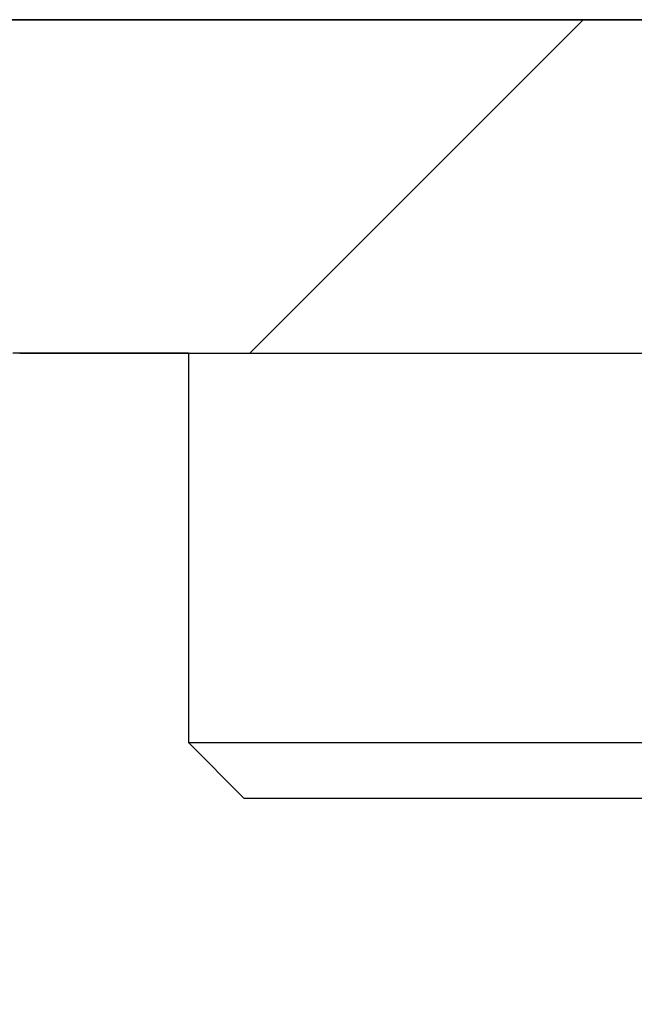
# Model space of a CAD drawing. Extents: x 0 to 2520, y 0 to 1782.
# Drawn here: x 1390 to 1393, y 1388 to 1392 of the extents above; entities that cross this region are included whole.
import ezdxf

# ---------------------------------------------------------------- set-up
doc = ezdxf.new("R2010")
doc.units = 0
doc.header["$LTSCALE"] = 6
doc.layers.get('0').update_dxf_attribs({"linetype": 'CONTINUOUS'})
doc.layers.get('DEFPOINTS').update_dxf_attribs({"linetype": 'CONTINUOUS'})
for name, color, linetype in [('DIMENSION__ISO_', 7, 'CONTINUOUS'), ('HATCH__ISO_', 7, 'CONTINUOUS'), ('VISIBLE__ISO_', 7, 'CONTINUOUS')]:
    doc.layers.add(name, color=color, linetype=linetype)
doc.styles.add('NOTE_TEXT__ISO_', font='txt.shx', dxfattribs={"bigfont": 'bigfont.shx'})
doc.dimstyles.get("Standard").update_dxf_attribs({"dimtxt": 0.18, "dimasz": 0.18, "dimexe": 0.18, "dimexo": 0.0625, "dimgap": 0.09, "dimtad": 0, "dimtih": 1, "dimtoh": 1, "dimzin": 0, "dimcen": 0.09, "dimazin": 3, "dimtfac": 1, "dimtofl": 0, "dimtmove": 0, "dimatfit": 3})

# ---------------------------------------------------------------- blocks, each defined once
blk = doc.blocks.new('*X66')
at = {"color": 0}
blk.add_line((1390.9324, 1390.9324), (1392.4324, 1392.4324), dxfattribs=at)
blk = doc.blocks.new('*U84')
at = {"layer": 'DIMENSION__ISO_', "style": 'NOTE_TEXT__ISO_'}
blk.add_text('353.00 mm [13.898 in]', height=18, rotation=90, dxfattribs=at).set_placement((1248.0848, 1070.7322))
blk = doc.blocks.new('*D13')
at = {"layer": 'DEFPOINTS', "color": 0}
for p in [(1384.6568, 1392.4322), (1252.6568, 1039.4322), (1397.3562, 1039.4322)]:
    blk.add_point(p, dxfattribs=at)
at = {"layer": 'DIMENSION__ISO_'}
for p, q in [((1384.6568, 1392.4322), (1233.6068, 1392.4322)), ((1252.6568, 1377.4322), (1252.6568, 1054.4322)), ((1397.3562, 1039.4322), (1233.6068, 1039.4322))]:
    blk.add_line(p, q, dxfattribs=at)
for points in [[(1250.1568, 1377.4322), (1255.1568, 1377.4322), (1252.6568, 1392.4322)], [(1250.1568, 1054.4322), (1255.1568, 1054.4322), (1252.6568, 1039.4322)]]:
    blk.add_solid(points, dxfattribs=at)
blk.add_blockref('*U84', (0, 0))

msp = doc.modelspace()

# ---------------------------------------------------------------- linework, layer by layer
at = {"layer": 'VISIBLE__ISO_'}
for p, q in [((1384.6568, 1392.4322), (1394.6068, 1392.4322)), ((1394.2972, 1392.4324), (1389.8972, 1392.4324)), ((1390.6562, 1390.9322), (1389.8661, 1390.9322)), ((1389.8972, 1390.9324), (1394.2972, 1390.9324)), ((1390.6562, 1390.9322), (1390.8562, 1390.9322)), ((1390.6562, 1390.9322), (1390.6562, 1389.1822)), ((1390.8562, 1390.9324), (1390.8562, 1390.9322)), ((1390.8562, 1390.9322), (1393.2472, 1390.9322)), ((1390.6562, 1389.1822), (1394.9718, 1389.1822)), ((1390.9062, 1388.9322), (1390.6562, 1389.1822)), ((1390.9062, 1388.9322), (1394.9718, 1388.9322))]:
    msp.add_line(p, q, dxfattribs=at)
msp.add_arc((1389.8972, 1388.9324), 3.5, 90, 180, dxfattribs=at)

# ---------------------------------------------------------------- block references
at = {"layer": 'HATCH__ISO_', "linetype": 'CONTINUOUS'}
msp.add_blockref('*X66', (0, 0), dxfattribs=at)

# ---------------------------------------------------------------- dimensions: what is measured, and where the dimension line sits
at = {"layer": 'DIMENSION__ISO_'}
dim = msp.add_linear_dim(base=(1252.6568, 1039.4322), p1=(1384.6568, 1392.4322), p2=(1397.3562, 1039.4322), angle=270, text='<> mm [13.898 in]', dimstyle='Standard', override={"dimgap": 0.762, "dimdec": 2, "dimpost": '', "dimtol": 0, "dimlim": 0, "dimtp": 0, "dimtm": 0, "dimtdec": 2, "dimtofl": 0, "dimatfit": 1}, dxfattribs=at)
dim.commit()
dim.dimension.update_dxf_attribs({"geometry": '*D13', "text_midpoint": (1252.6568, 1215.9322), "dimtype": 128})

doc.saveas('drawing.dxf')
